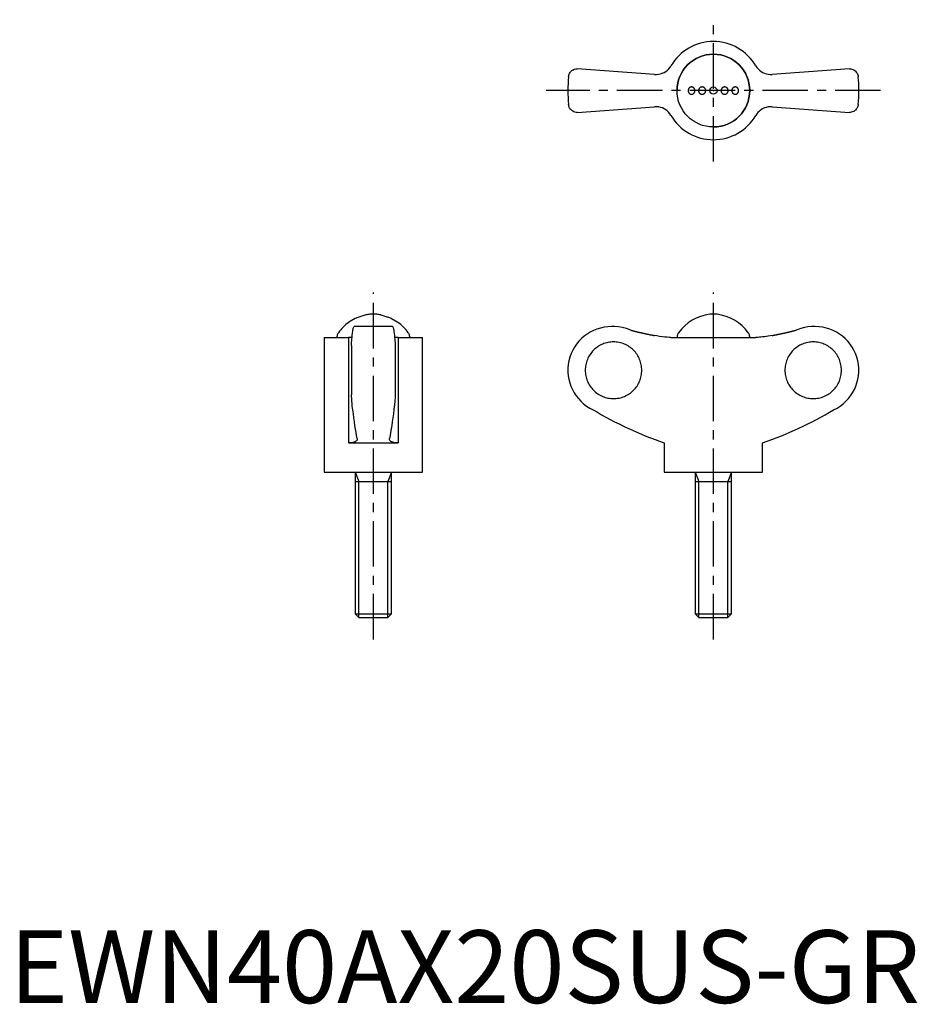
# Model space of a CAD drawing. Extents: x 1 to 125, y 0 to 135.
import ezdxf

# ---------------------------------------------------------------- set-up
doc = ezdxf.new("R2010")
doc.units = 0
doc.header["$LTSCALE"] = 5
doc.linetypes.add('CENTER', pattern=[2, 1.25, -0.25, 0.25, -0.25])
doc.layers.get('0').update_dxf_attribs({"linetype": 'CONTINUOUS'})
doc.layers.add('1', color=1, linetype='CENTER')
doc.layers.add('3', color=3, linetype='CONTINUOUS')
doc.styles.add('STANDARD1', font='txt')

msp = doc.modelspace()

# ---------------------------------------------------------------- linework, layer by layer
for p, q in [((88.67, 127.67), (78.04, 128.45)), ((115.46, 128.45), (104.83, 127.67)), ((78.04, 122.45), (88.67, 123.23)), ((104.83, 123.23), (115.46, 122.45)), ((47.5, 94.11), (46.63, 93.59)), ((48.83, 94.57), (47.99, 94.32)), ((48.96, 94.61), (48.83, 94.57)), ((50.5, 94.7), (49.5, 94.7)), ((51.04, 94.61), (51.17, 94.57)), ((51.17, 94.57), (52.01, 94.32)), ((52.5, 94.11), (53.37, 93.59)), ((97.25, 94.7), (96.25, 94.7)), ((52.64, 93), (47.36, 93)), ((83, 93), (82.75, 93)), ((110.75, 93), (110.5, 93)), ((43.25, 91.5), (43.25, 73)), ((43.25, 91.5), (46.6, 91.5)), ((45, 91.58), (45, 91.5)), ((46.6, 91.5), (46.6, 77)), ((53.4, 91.5), (53.4, 77)), ((53.4, 91.5), (56.75, 91.5)), ((55, 91.58), (55, 91.5)), ((56.75, 73), (56.75, 91.5)), ((90.92, 91.5), (102.58, 91.5)), ((91.75, 91.58), (91.75, 91.5)), ((101.75, 91.5), (101.75, 91.58)), ((47, 90.39), (47, 83.61)), ((53, 90.39), (53, 83.61)), ((47.78, 77.6), (47.78, 77.53)), ((52.22, 77.53), (52.22, 77.6)), ((46.6, 77), (53.4, 77)), ((90, 77), (90, 73)), ((103.5, 73), (103.5, 77)), ((43.25, 73), (56.75, 73)), ((47.5, 73), (47.5, 53.49)), ((52.5, 53.49), (52.5, 73)), ((90, 73), (103.5, 73)), ((94.25, 73), (94.25, 53.49)), ((99.25, 53.49), (99.25, 73)), ((47.5, 71.72), (52.5, 71.72)), ((94.25, 71.72), (99.25, 71.72)), ((47.5, 53.49), (47.99, 53)), ((47.5, 53.49), (52.5, 53.49)), ((47.99, 53), (52.01, 53)), ((52.01, 53), (52.5, 53.49)), ((94.25, 53.49), (94.74, 53)), ((94.25, 53.49), (99.25, 53.49)), ((94.74, 53), (98.76, 53)), ((98.76, 53), (99.25, 53.49))]:
    msp.add_line(p, q)
for points in [[(88.67, 127.67), (88.94, 127.67), (89.21, 127.69), (89.48, 127.75), (89.73, 127.83), (89.98, 127.95), (90.21, 128.09), (90.43, 128.26), (90.62, 128.44), (90.79, 128.65), (90.92, 128.85)], [(102.58, 128.85), (102.72, 128.63), (102.9, 128.43), (103.09, 128.25), (103.3, 128.08), (103.52, 127.95), (103.76, 127.84), (104.01, 127.75), (104.27, 127.7), (104.54, 127.67), (104.83, 127.67)], [(76.84, 127.36), (76.84, 127.37), (76.86, 127.49), (76.89, 127.6), (76.93, 127.71), (76.98, 127.82), (77.04, 127.92), (77.12, 128.02), (77.21, 128.12), (77.31, 128.2), (77.46, 128.3), (77.63, 128.38), (77.82, 128.43), (77.93, 128.44), (78.04, 128.45)], [(115.46, 128.45), (115.63, 128.44), (115.79, 128.41), (115.93, 128.35), (116.07, 128.29), (116.19, 128.2), (116.3, 128.11), (116.4, 128), (116.52, 127.83), (116.6, 127.63), (116.64, 127.5), (116.66, 127.37), (116.66, 127.36)], [(78.04, 122.45), (77.87, 122.46), (77.71, 122.49), (77.57, 122.55), (77.43, 122.61), (77.31, 122.7), (77.2, 122.79), (77.1, 122.9), (76.98, 123.07), (76.9, 123.27), (76.86, 123.4), (76.84, 123.53), (76.84, 123.54)], [(90.92, 122.05), (90.78, 122.27), (90.6, 122.47), (90.41, 122.65), (90.2, 122.82), (89.98, 122.95), (89.74, 123.06), (89.49, 123.15), (89.23, 123.2), (88.96, 123.23), (88.67, 123.23)], [(104.83, 123.23), (104.56, 123.23), (104.29, 123.21), (104.02, 123.15), (103.77, 123.07), (103.52, 122.95), (103.29, 122.81), (103.07, 122.64), (102.88, 122.46), (102.71, 122.25), (102.58, 122.05)], [(116.66, 123.54), (116.66, 123.53), (116.64, 123.41), (116.61, 123.3), (116.57, 123.19), (116.52, 123.08), (116.46, 122.98), (116.38, 122.88), (116.29, 122.78), (116.19, 122.7), (116.04, 122.6), (115.87, 122.52), (115.68, 122.47), (115.57, 122.46), (115.46, 122.45)], [(47, 90.39), (47.02, 90.79), (47.05, 91.16), (47.06, 91.34), (47.07, 91.51), (47.09, 91.68), (47.1, 91.84), (47.13, 92.11), (47.16, 92.36), (47.18, 92.47), (47.2, 92.57), (47.22, 92.66), (47.23, 92.74), (47.27, 92.86), (47.31, 92.95), (47.32, 92.98), (47.34, 92.99), (47.36, 93), (47.36, 93)], [(52.64, 93), (52.64, 93), (52.66, 92.99), (52.68, 92.97), (52.7, 92.94), (52.73, 92.85), (52.77, 92.72), (52.79, 92.63), (52.81, 92.54), (52.82, 92.44), (52.84, 92.32), (52.87, 92.07), (52.9, 91.79), (52.92, 91.63), (52.93, 91.46), (52.95, 91.28), (52.96, 91.09), (52.98, 90.75), (53, 90.39)], [(85.38, 92.51), (84.8, 92.73), (84.21, 92.88), (83.71, 92.96), (83.2, 93), (83.01, 93)], [(110.49, 93), (110.26, 93), (109.76, 92.95), (109.26, 92.87), (108.76, 92.74), (108.27, 92.57), (108.12, 92.51)], [(47.08, 91.52), (47.01, 91.51), (46.8, 91.51), (46.6, 91.5)], [(53.4, 91.5), (53.18, 91.51), (52.98, 91.52), (52.92, 91.52)], [(90.92, 91.5), (90.69, 91.51), (90.41, 91.53), (90.09, 91.56), (89.74, 91.61), (89.36, 91.66), (88.96, 91.73), (88.67, 91.78)], [(104.83, 91.78), (104.56, 91.73), (104.29, 91.69), (104.02, 91.64), (103.77, 91.61), (103.52, 91.58), (103.29, 91.55), (103.07, 91.53), (102.88, 91.51), (102.71, 91.51), (102.58, 91.5)], [(47.18, 81.56), (47.14, 81.79), (47.11, 82.06), (47.09, 82.26), (47.07, 82.47), (47.06, 82.71), (47.04, 82.92), (47.03, 83.14), (47.01, 83.37), (47, 83.61)], [(53, 83.61), (52.98, 83.21), (52.95, 82.84), (52.94, 82.6), (52.92, 82.37), (52.9, 82.16), (52.88, 82), (52.86, 81.84), (52.84, 81.69), (52.82, 81.56)], [(47.78, 77.6), (47.7, 78.02), (47.62, 78.45), (47.55, 78.92), (47.47, 79.4), (47.4, 79.91), (47.32, 80.44), (47.25, 80.99), (47.18, 81.56)], [(52.82, 81.56), (52.75, 80.99), (52.68, 80.45), (52.6, 79.92), (52.53, 79.41), (52.45, 78.93), (52.38, 78.46), (52.3, 78.02), (52.22, 77.6)], [(47.78, 77.53), (47.78, 77.5), (47.76, 77.4), (47.7, 77.31), (47.61, 77.23), (47.48, 77.16), (47.33, 77.1), (47.16, 77.05), (46.96, 77.02), (46.75, 77), (46.6, 77)], [(53.4, 77), (53.19, 77.01), (53, 77.03), (52.82, 77.06), (52.67, 77.1), (52.54, 77.15), (52.42, 77.21), (52.33, 77.28), (52.27, 77.36), (52.23, 77.44), (52.22, 77.52), (52.22, 77.53)]]:
    msp.add_lwpolyline(points)
for points in [[(93.75, 125.95, 0), (93.73, 125.95, 0), (93.7, 125.95, 0), (93.68, 125.94, 0), (93.66, 125.94, 0), (93.64, 125.94, 0), (93.61, 125.93, 0), (93.59, 125.92, 0), (93.57, 125.91, 0), (93.55, 125.9, 0), (93.53, 125.89, 0), (93.51, 125.88, 0), (93.49, 125.87, 0), (93.47, 125.85, 0), (93.45, 125.84, 0), (93.43, 125.82, 0), (93.42, 125.8, 0), (93.4, 125.79, 0), (93.39, 125.77, 0), (93.37, 125.75, 0), (93.36, 125.73, 0), (93.35, 125.71, 0), (93.33, 125.69, 0), (93.32, 125.66, 0), (93.32, 125.64, 0), (93.31, 125.62, 0), (93.3, 125.59, 0), (93.29, 125.57, 0), (93.29, 125.55, 0), (93.28, 125.52, 0), (93.28, 125.5, 0), (93.28, 125.47, 0), (93.28, 125.45, 0), (93.28, 125.43, 0), (93.28, 125.4, 0), (93.28, 125.38, 0), (93.29, 125.35, 0), (93.29, 125.33, 0), (93.3, 125.31, 0), (93.31, 125.28, 0), (93.32, 125.26, 0), (93.32, 125.24, 0), (93.33, 125.21, 0), (93.35, 125.19, 0), (93.36, 125.17, 0), (93.37, 125.15, 0), (93.39, 125.13, 0), (93.4, 125.11, 0), (93.42, 125.1, 0), (93.43, 125.08, 0), (93.45, 125.06, 0), (93.47, 125.05, 0), (93.49, 125.03, 0), (93.51, 125.02, 0), (93.53, 125.01, 0), (93.55, 125, 0), (93.57, 124.99, 0), (93.59, 124.98, 0), (93.61, 124.97, 0), (93.64, 124.97, 0), (93.66, 124.96, 0), (93.68, 124.95, 0), (93.7, 124.95, 0), (93.73, 124.95, 0), (93.75, 124.95, 0), (93.77, 124.95, 0), (93.8, 124.95, 0), (93.82, 124.95, 0), (93.84, 124.96, 0), (93.86, 124.97, 0), (93.89, 124.97, 0), (93.91, 124.98, 0), (93.93, 124.99, 0), (93.95, 125, 0), (93.97, 125.01, 0), (93.99, 125.02, 0), (94.01, 125.03, 0), (94.03, 125.05, 0), (94.05, 125.06, 0), (94.06, 125.08, 0), (94.08, 125.1, 0), (94.1, 125.11, 0), (94.11, 125.13, 0), (94.13, 125.15, 0), (94.14, 125.17, 0), (94.15, 125.19, 0), (94.16, 125.21, 0), (94.17, 125.24, 0), (94.18, 125.26, 0), (94.19, 125.28, 0), (94.2, 125.31, 0), (94.21, 125.33, 0), (94.21, 125.35, 0), (94.21, 125.38, 0), (94.22, 125.4, 0), (94.22, 125.43, 0), (94.22, 125.45, 0), (94.22, 125.47, 0), (94.22, 125.5, 0), (94.21, 125.52, 0), (94.21, 125.55, 0), (94.21, 125.57, 0), (94.2, 125.59, 0), (94.19, 125.62, 0), (94.18, 125.64, 0), (94.17, 125.66, 0), (94.16, 125.69, 0), (94.15, 125.71, 0), (94.14, 125.73, 0), (94.13, 125.75, 0), (94.11, 125.77, 0), (94.1, 125.79, 0), (94.08, 125.8, 0), (94.06, 125.82, 0), (94.05, 125.84, 0), (94.03, 125.85, 0), (94.01, 125.87, 0), (93.99, 125.88, 0), (93.97, 125.89, 0), (93.95, 125.9, 0), (93.93, 125.91, 0), (93.91, 125.92, 0), (93.89, 125.93, 0), (93.86, 125.94, 0), (93.84, 125.94, 0), (93.82, 125.94, 0), (93.8, 125.95, 0), (93.77, 125.95, 0), (93.75, 125.95, 0)], [(95.21, 125.95, 0), (95.18, 125.95, 0), (95.16, 125.95, 0), (95.13, 125.94, 0), (95.11, 125.94, 0), (95.08, 125.94, 0), (95.06, 125.93, 0), (95.04, 125.92, 0), (95.02, 125.91, 0), (94.99, 125.9, 0), (94.97, 125.89, 0), (94.95, 125.88, 0), (94.93, 125.87, 0), (94.91, 125.85, 0), (94.89, 125.84, 0), (94.87, 125.82, 0), (94.86, 125.8, 0), (94.84, 125.79, 0), (94.82, 125.77, 0), (94.81, 125.75, 0), (94.79, 125.73, 0), (94.78, 125.71, 0), (94.77, 125.69, 0), (94.76, 125.66, 0), (94.75, 125.64, 0), (94.74, 125.62, 0), (94.73, 125.59, 0), (94.72, 125.57, 0), (94.72, 125.55, 0), (94.72, 125.52, 0), (94.71, 125.5, 0), (94.71, 125.47, 0), (94.71, 125.45, 0), (94.71, 125.43, 0), (94.71, 125.4, 0), (94.72, 125.38, 0), (94.72, 125.35, 0), (94.72, 125.33, 0), (94.73, 125.31, 0), (94.74, 125.28, 0), (94.75, 125.26, 0), (94.76, 125.24, 0), (94.77, 125.21, 0), (94.78, 125.19, 0), (94.79, 125.17, 0), (94.81, 125.15, 0), (94.82, 125.13, 0), (94.84, 125.11, 0), (94.86, 125.1, 0), (94.87, 125.08, 0), (94.89, 125.06, 0), (94.91, 125.05, 0), (94.93, 125.03, 0), (94.95, 125.02, 0), (94.97, 125.01, 0), (94.99, 125, 0), (95.02, 124.99, 0), (95.04, 124.98, 0), (95.06, 124.97, 0), (95.08, 124.97, 0), (95.11, 124.96, 0), (95.13, 124.95, 0), (95.16, 124.95, 0), (95.18, 124.95, 0), (95.21, 124.95, 0), (95.23, 124.95, 0), (95.25, 124.95, 0), (95.28, 124.95, 0), (95.3, 124.96, 0), (95.33, 124.97, 0), (95.35, 124.97, 0), (95.37, 124.98, 0), (95.39, 124.99, 0), (95.42, 125, 0), (95.44, 125.01, 0), (95.46, 125.02, 0), (95.48, 125.03, 0), (95.5, 125.05, 0), (95.52, 125.06, 0), (95.54, 125.08, 0), (95.56, 125.1, 0), (95.57, 125.11, 0), (95.59, 125.13, 0), (95.6, 125.15, 0), (95.62, 125.17, 0), (95.63, 125.19, 0), (95.64, 125.21, 0), (95.65, 125.24, 0), (95.66, 125.26, 0), (95.67, 125.28, 0), (95.68, 125.31, 0), (95.69, 125.33, 0), (95.69, 125.35, 0), (95.69, 125.38, 0), (95.7, 125.4, 0), (95.7, 125.43, 0), (95.7, 125.45, 0), (95.7, 125.47, 0), (95.7, 125.5, 0), (95.69, 125.52, 0), (95.69, 125.55, 0), (95.69, 125.57, 0), (95.68, 125.59, 0), (95.67, 125.62, 0), (95.66, 125.64, 0), (95.65, 125.66, 0), (95.64, 125.69, 0), (95.63, 125.71, 0), (95.62, 125.73, 0), (95.6, 125.75, 0), (95.59, 125.77, 0), (95.57, 125.79, 0), (95.56, 125.8, 0), (95.54, 125.82, 0), (95.52, 125.84, 0), (95.5, 125.85, 0), (95.48, 125.87, 0), (95.46, 125.88, 0), (95.44, 125.89, 0), (95.42, 125.9, 0), (95.39, 125.91, 0), (95.37, 125.92, 0), (95.35, 125.93, 0), (95.33, 125.94, 0), (95.3, 125.94, 0), (95.28, 125.94, 0), (95.25, 125.95, 0), (95.23, 125.95, 0), (95.21, 125.95, 0)], [(98.29, 125.95, 0), (98.27, 125.95, 0), (98.25, 125.95, 0), (98.22, 125.94, 0), (98.2, 125.94, 0), (98.17, 125.94, 0), (98.15, 125.93, 0), (98.13, 125.92, 0), (98.11, 125.91, 0), (98.08, 125.9, 0), (98.06, 125.89, 0), (98.04, 125.88, 0), (98.02, 125.87, 0), (98, 125.85, 0), (97.98, 125.84, 0), (97.96, 125.82, 0), (97.94, 125.8, 0), (97.93, 125.79, 0), (97.91, 125.77, 0), (97.9, 125.75, 0), (97.88, 125.73, 0), (97.87, 125.71, 0), (97.86, 125.69, 0), (97.85, 125.66, 0), (97.84, 125.64, 0), (97.83, 125.62, 0), (97.82, 125.59, 0), (97.81, 125.57, 0), (97.81, 125.55, 0), (97.81, 125.52, 0), (97.8, 125.5, 0), (97.8, 125.47, 0), (97.8, 125.45, 0), (97.8, 125.43, 0), (97.8, 125.4, 0), (97.81, 125.38, 0), (97.81, 125.35, 0), (97.81, 125.33, 0), (97.82, 125.31, 0), (97.83, 125.28, 0), (97.84, 125.26, 0), (97.85, 125.24, 0), (97.86, 125.21, 0), (97.87, 125.19, 0), (97.88, 125.17, 0), (97.9, 125.15, 0), (97.91, 125.13, 0), (97.93, 125.11, 0), (97.94, 125.1, 0), (97.96, 125.08, 0), (97.98, 125.06, 0), (98, 125.05, 0), (98.02, 125.03, 0), (98.04, 125.02, 0), (98.06, 125.01, 0), (98.08, 125, 0), (98.11, 124.99, 0), (98.13, 124.98, 0), (98.15, 124.97, 0), (98.17, 124.97, 0), (98.2, 124.96, 0), (98.22, 124.95, 0), (98.25, 124.95, 0), (98.27, 124.95, 0), (98.29, 124.95, 0), (98.32, 124.95, 0), (98.34, 124.95, 0), (98.37, 124.95, 0), (98.39, 124.96, 0), (98.42, 124.97, 0), (98.44, 124.97, 0), (98.46, 124.98, 0), (98.48, 124.99, 0), (98.51, 125, 0), (98.53, 125.01, 0), (98.55, 125.02, 0), (98.57, 125.03, 0), (98.59, 125.05, 0), (98.61, 125.06, 0), (98.63, 125.08, 0), (98.64, 125.1, 0), (98.66, 125.11, 0), (98.68, 125.13, 0), (98.69, 125.15, 0), (98.71, 125.17, 0), (98.72, 125.19, 0), (98.73, 125.21, 0), (98.74, 125.24, 0), (98.75, 125.26, 0), (98.76, 125.28, 0), (98.77, 125.31, 0), (98.78, 125.33, 0), (98.78, 125.35, 0), (98.78, 125.38, 0), (98.79, 125.4, 0), (98.79, 125.43, 0), (98.79, 125.45, 0), (98.79, 125.47, 0), (98.79, 125.5, 0), (98.78, 125.52, 0), (98.78, 125.55, 0), (98.78, 125.57, 0), (98.77, 125.59, 0), (98.76, 125.62, 0), (98.75, 125.64, 0), (98.74, 125.66, 0), (98.73, 125.69, 0), (98.72, 125.71, 0), (98.71, 125.73, 0), (98.69, 125.75, 0), (98.68, 125.77, 0), (98.66, 125.79, 0), (98.64, 125.8, 0), (98.63, 125.82, 0), (98.61, 125.84, 0), (98.59, 125.85, 0), (98.57, 125.87, 0), (98.55, 125.88, 0), (98.53, 125.89, 0), (98.51, 125.9, 0), (98.48, 125.91, 0), (98.46, 125.92, 0), (98.44, 125.93, 0), (98.42, 125.94, 0), (98.39, 125.94, 0), (98.37, 125.94, 0), (98.34, 125.95, 0), (98.32, 125.95, 0), (98.29, 125.95, 0)], [(99.75, 125.95, 0), (99.73, 125.95, 0), (99.7, 125.95, 0), (99.68, 125.94, 0), (99.66, 125.94, 0), (99.64, 125.94, 0), (99.61, 125.93, 0), (99.59, 125.92, 0), (99.57, 125.91, 0), (99.55, 125.9, 0), (99.53, 125.89, 0), (99.51, 125.88, 0), (99.49, 125.87, 0), (99.47, 125.85, 0), (99.45, 125.84, 0), (99.44, 125.82, 0), (99.42, 125.8, 0), (99.4, 125.79, 0), (99.39, 125.77, 0), (99.37, 125.75, 0), (99.36, 125.73, 0), (99.35, 125.71, 0), (99.34, 125.69, 0), (99.33, 125.66, 0), (99.32, 125.64, 0), (99.31, 125.62, 0), (99.3, 125.59, 0), (99.29, 125.57, 0), (99.29, 125.55, 0), (99.29, 125.52, 0), (99.28, 125.5, 0), (99.28, 125.47, 0), (99.28, 125.45, 0), (99.28, 125.43, 0), (99.28, 125.4, 0), (99.29, 125.38, 0), (99.29, 125.35, 0), (99.29, 125.33, 0), (99.3, 125.31, 0), (99.31, 125.28, 0), (99.32, 125.26, 0), (99.33, 125.24, 0), (99.34, 125.21, 0), (99.35, 125.19, 0), (99.36, 125.17, 0), (99.37, 125.15, 0), (99.39, 125.13, 0), (99.4, 125.11, 0), (99.42, 125.1, 0), (99.44, 125.08, 0), (99.45, 125.06, 0), (99.47, 125.05, 0), (99.49, 125.03, 0), (99.51, 125.02, 0), (99.53, 125.01, 0), (99.55, 125, 0), (99.57, 124.99, 0), (99.59, 124.98, 0), (99.61, 124.97, 0), (99.64, 124.97, 0), (99.66, 124.96, 0), (99.68, 124.95, 0), (99.7, 124.95, 0), (99.73, 124.95, 0), (99.75, 124.95, 0), (99.77, 124.95, 0), (99.8, 124.95, 0), (99.82, 124.95, 0), (99.84, 124.96, 0), (99.86, 124.97, 0), (99.89, 124.97, 0), (99.91, 124.98, 0), (99.93, 124.99, 0), (99.95, 125, 0), (99.97, 125.01, 0), (99.99, 125.02, 0), (100.01, 125.03, 0), (100.03, 125.05, 0), (100.05, 125.06, 0), (100.07, 125.08, 0), (100.08, 125.1, 0), (100.1, 125.11, 0), (100.11, 125.13, 0), (100.13, 125.15, 0), (100.14, 125.17, 0), (100.15, 125.19, 0), (100.17, 125.21, 0), (100.17, 125.24, 0), (100.19, 125.26, 0), (100.19, 125.28, 0), (100.2, 125.31, 0), (100.21, 125.33, 0), (100.21, 125.35, 0), (100.22, 125.38, 0), (100.22, 125.4, 0), (100.22, 125.43, 0), (100.22, 125.45, 0), (100.22, 125.47, 0), (100.22, 125.5, 0), (100.22, 125.52, 0), (100.21, 125.55, 0), (100.21, 125.57, 0), (100.2, 125.59, 0), (100.19, 125.62, 0), (100.19, 125.64, 0), (100.17, 125.66, 0), (100.17, 125.69, 0), (100.15, 125.71, 0), (100.14, 125.73, 0), (100.13, 125.75, 0), (100.11, 125.77, 0), (100.1, 125.79, 0), (100.08, 125.8, 0), (100.07, 125.82, 0), (100.05, 125.84, 0), (100.03, 125.85, 0), (100.01, 125.87, 0), (99.99, 125.88, 0), (99.97, 125.89, 0), (99.95, 125.9, 0), (99.93, 125.91, 0), (99.91, 125.92, 0), (99.89, 125.93, 0), (99.86, 125.94, 0), (99.84, 125.94, 0), (99.82, 125.94, 0), (99.8, 125.95, 0), (99.77, 125.95, 0), (99.75, 125.95, 0)], [(85.38, 92.51, 0), (85.4, 92.51, 0), (85.43, 92.5, 0), (85.46, 92.49, 0), (85.48, 92.49, 0), (85.51, 92.48, 0), (85.53, 92.47, 0), (85.56, 92.47, 0), (85.58, 92.46, 0), (85.61, 92.45, 0), (85.63, 92.45, 0), (85.66, 92.44, 0), (85.69, 92.43, 0), (85.71, 92.43, 0), (85.74, 92.42, 0), (85.76, 92.42, 0), (85.79, 92.41, 0), (85.81, 92.4, 0), (85.84, 92.4, 0), (85.86, 92.39, 0), (85.89, 92.38, 0), (85.92, 92.38, 0), (85.94, 92.37, 0), (85.97, 92.36, 0), (85.99, 92.36, 0), (86.02, 92.35, 0), (86.04, 92.34, 0), (86.07, 92.34, 0), (86.09, 92.33, 0), (86.12, 92.33, 0), (86.15, 92.32, 0), (86.17, 92.31, 0), (86.2, 92.31, 0), (86.22, 92.3, 0), (86.25, 92.29, 0), (86.27, 92.29, 0), (86.3, 92.28, 0), (86.33, 92.28, 0), (86.35, 92.27, 0), (86.38, 92.26, 0), (86.4, 92.26, 0), (86.43, 92.25, 0), (86.45, 92.25, 0), (86.48, 92.24, 0), (86.51, 92.23, 0), (86.53, 92.23, 0), (86.56, 92.22, 0), (86.58, 92.22, 0), (86.61, 92.21, 0), (86.63, 92.2, 0), (86.66, 92.2, 0), (86.69, 92.19, 0), (86.71, 92.19, 0), (86.74, 92.18, 0), (86.76, 92.17, 0), (86.79, 92.17, 0), (86.81, 92.16, 0), (86.84, 92.16, 0), (86.87, 92.15, 0), (86.89, 92.14, 0), (86.92, 92.14, 0), (86.94, 92.13, 0), (86.97, 92.13, 0), (86.99, 92.12, 0), (87.02, 92.12, 0), (87.05, 92.11, 0), (87.07, 92.1, 0), (87.1, 92.1, 0), (87.12, 92.09, 0), (87.15, 92.09, 0), (87.17, 92.08, 0), (87.2, 92.08, 0), (87.23, 92.07, 0), (87.25, 92.06, 0), (87.28, 92.06, 0), (87.3, 92.05, 0), (87.33, 92.05, 0), (87.35, 92.04, 0), (87.38, 92.04, 0), (87.41, 92.03, 0), (87.43, 92.03, 0), (87.46, 92.02, 0), (87.48, 92.01, 0), (87.51, 92.01, 0), (87.54, 92, 0), (87.56, 92, 0), (87.59, 91.99, 0), (87.61, 91.99, 0), (87.64, 91.98, 0), (87.66, 91.98, 0), (87.69, 91.97, 0), (87.72, 91.97, 0), (87.74, 91.96, 0), (87.77, 91.95, 0), (87.79, 91.95, 0), (87.82, 91.94, 0), (87.85, 91.94, 0), (87.87, 91.93, 0), (87.9, 91.93, 0), (87.92, 91.92, 0), (87.95, 91.92, 0), (87.97, 91.91, 0), (88, 91.91, 0), (88.03, 91.9, 0), (88.05, 91.9, 0), (88.08, 91.89, 0), (88.1, 91.89, 0), (88.13, 91.88, 0), (88.16, 91.88, 0), (88.18, 91.87, 0), (88.21, 91.87, 0), (88.23, 91.86, 0), (88.26, 91.86, 0), (88.29, 91.85, 0), (88.31, 91.85, 0), (88.34, 91.84, 0), (88.36, 91.84, 0), (88.39, 91.83, 0), (88.41, 91.83, 0), (88.44, 91.82, 0), (88.47, 91.82, 0), (88.49, 91.81, 0), (88.52, 91.81, 0), (88.54, 91.8, 0), (88.57, 91.8, 0), (88.6, 91.79, 0), (88.62, 91.79, 0), (88.65, 91.78, 0), (88.67, 91.78, 0)], [(104.83, 91.78, 0), (104.85, 91.78, 0), (104.88, 91.79, 0), (104.9, 91.79, 0), (104.93, 91.8, 0), (104.96, 91.8, 0), (104.98, 91.81, 0), (105.01, 91.81, 0), (105.03, 91.82, 0), (105.06, 91.82, 0), (105.08, 91.83, 0), (105.11, 91.83, 0), (105.14, 91.84, 0), (105.16, 91.84, 0), (105.19, 91.85, 0), (105.22, 91.85, 0), (105.24, 91.86, 0), (105.27, 91.86, 0), (105.29, 91.87, 0), (105.32, 91.87, 0), (105.34, 91.88, 0), (105.37, 91.88, 0), (105.4, 91.89, 0), (105.42, 91.89, 0), (105.45, 91.9, 0), (105.47, 91.9, 0), (105.5, 91.91, 0), (105.53, 91.91, 0), (105.55, 91.92, 0), (105.58, 91.92, 0), (105.6, 91.93, 0), (105.63, 91.93, 0), (105.66, 91.94, 0), (105.68, 91.94, 0), (105.71, 91.95, 0), (105.73, 91.95, 0), (105.76, 91.96, 0), (105.78, 91.97, 0), (105.81, 91.97, 0), (105.84, 91.98, 0), (105.86, 91.98, 0), (105.89, 91.99, 0), (105.91, 91.99, 0), (105.94, 92, 0), (105.97, 92, 0), (105.99, 92.01, 0), (106.02, 92.01, 0), (106.04, 92.02, 0), (106.07, 92.03, 0), (106.09, 92.03, 0), (106.12, 92.04, 0), (106.14, 92.04, 0), (106.17, 92.05, 0), (106.2, 92.05, 0), (106.22, 92.06, 0), (106.25, 92.06, 0), (106.27, 92.07, 0), (106.3, 92.08, 0), (106.33, 92.08, 0), (106.35, 92.09, 0), (106.38, 92.09, 0), (106.4, 92.1, 0), (106.43, 92.1, 0), (106.45, 92.11, 0), (106.48, 92.12, 0), (106.51, 92.12, 0), (106.53, 92.13, 0), (106.56, 92.13, 0), (106.58, 92.14, 0), (106.61, 92.14, 0), (106.64, 92.15, 0), (106.66, 92.16, 0), (106.69, 92.16, 0), (106.71, 92.17, 0), (106.74, 92.17, 0), (106.76, 92.18, 0), (106.79, 92.19, 0), (106.81, 92.19, 0), (106.84, 92.2, 0), (106.87, 92.2, 0), (106.89, 92.21, 0), (106.92, 92.22, 0), (106.94, 92.22, 0), (106.97, 92.23, 0), (107, 92.23, 0), (107.02, 92.24, 0), (107.05, 92.25, 0), (107.07, 92.25, 0), (107.1, 92.26, 0), (107.12, 92.26, 0), (107.15, 92.27, 0), (107.17, 92.28, 0), (107.2, 92.28, 0), (107.23, 92.29, 0), (107.25, 92.29, 0), (107.28, 92.3, 0), (107.3, 92.31, 0), (107.33, 92.31, 0), (107.35, 92.32, 0), (107.38, 92.33, 0), (107.41, 92.33, 0), (107.43, 92.34, 0), (107.46, 92.34, 0), (107.48, 92.35, 0), (107.51, 92.36, 0), (107.53, 92.36, 0), (107.56, 92.37, 0), (107.58, 92.38, 0), (107.61, 92.38, 0), (107.64, 92.39, 0), (107.66, 92.4, 0), (107.69, 92.4, 0), (107.71, 92.41, 0), (107.74, 92.42, 0), (107.76, 92.42, 0), (107.79, 92.43, 0), (107.81, 92.43, 0), (107.84, 92.44, 0), (107.87, 92.45, 0), (107.89, 92.45, 0), (107.92, 92.46, 0), (107.94, 92.47, 0), (107.97, 92.47, 0), (107.99, 92.48, 0), (108.02, 92.49, 0), (108.04, 92.49, 0), (108.07, 92.5, 0), (108.09, 92.51, 0), (108.12, 92.51, 0)], [(83.02, 83.1, 0), (83.21, 83.11, 0), (83.4, 83.12, 0), (83.59, 83.14, 0), (83.78, 83.18, 0), (83.97, 83.22, 0), (84.15, 83.27, 0), (84.33, 83.33, 0), (84.51, 83.4, 0), (84.69, 83.48, 0), (84.86, 83.56, 0), (85.02, 83.66, 0), (85.18, 83.76, 0), (85.34, 83.87, 0), (85.49, 83.99, 0), (85.63, 84.11, 0), (85.77, 84.24, 0), (85.9, 84.38, 0), (86.03, 84.53, 0), (86.15, 84.68, 0), (86.25, 84.83, 0), (86.36, 85, 0), (86.45, 85.16, 0), (86.54, 85.33, 0), (86.61, 85.51, 0), (86.68, 85.69, 0), (86.74, 85.87, 0), (86.79, 86.05, 0), (86.84, 86.24, 0), (86.87, 86.43, 0), (86.89, 86.62, 0), (86.91, 86.81, 0), (86.91, 87, 0), (86.91, 87.19, 0), (86.89, 87.38, 0), (86.87, 87.57, 0), (86.84, 87.76, 0), (86.79, 87.95, 0), (86.74, 88.13, 0), (86.68, 88.31, 0), (86.61, 88.49, 0), (86.54, 88.67, 0), (86.45, 88.84, 0), (86.36, 89, 0), (86.25, 89.17, 0), (86.15, 89.32, 0), (86.03, 89.47, 0), (85.9, 89.62, 0), (85.77, 89.76, 0), (85.63, 89.89, 0), (85.49, 90.01, 0), (85.34, 90.13, 0), (85.18, 90.24, 0), (85.02, 90.34, 0), (84.86, 90.44, 0), (84.69, 90.52, 0), (84.51, 90.6, 0), (84.33, 90.67, 0), (84.15, 90.73, 0), (83.97, 90.78, 0), (83.78, 90.82, 0), (83.59, 90.86, 0), (83.4, 90.88, 0), (83.21, 90.89, 0), (83.02, 90.9, 0), (82.83, 90.89, 0), (82.64, 90.88, 0), (82.45, 90.86, 0), (82.26, 90.82, 0), (82.08, 90.78, 0), (81.89, 90.73, 0), (81.71, 90.67, 0), (81.54, 90.6, 0), (81.36, 90.52, 0), (81.19, 90.44, 0), (81.02, 90.34, 0), (80.86, 90.24, 0), (80.71, 90.13, 0), (80.56, 90.01, 0), (80.41, 89.89, 0), (80.27, 89.76, 0), (80.14, 89.62, 0), (80.02, 89.47, 0), (79.9, 89.32, 0), (79.79, 89.17, 0), (79.69, 89, 0), (79.59, 88.84, 0), (79.51, 88.67, 0), (79.43, 88.49, 0), (79.36, 88.31, 0), (79.3, 88.13, 0), (79.25, 87.95, 0), (79.21, 87.76, 0), (79.18, 87.57, 0), (79.15, 87.38, 0), (79.14, 87.19, 0), (79.14, 87, 0), (79.14, 86.81, 0), (79.15, 86.62, 0), (79.18, 86.43, 0), (79.21, 86.24, 0), (79.25, 86.05, 0), (79.3, 85.87, 0), (79.36, 85.69, 0), (79.43, 85.51, 0), (79.51, 85.33, 0), (79.59, 85.16, 0), (79.69, 85, 0), (79.79, 84.83, 0), (79.9, 84.68, 0), (80.02, 84.53, 0), (80.14, 84.38, 0), (80.27, 84.24, 0), (80.41, 84.11, 0), (80.56, 83.99, 0), (80.71, 83.87, 0), (80.86, 83.76, 0), (81.02, 83.66, 0), (81.19, 83.56, 0), (81.36, 83.48, 0), (81.54, 83.4, 0), (81.71, 83.33, 0), (81.89, 83.27, 0), (82.08, 83.22, 0), (82.26, 83.18, 0), (82.45, 83.14, 0), (82.64, 83.12, 0), (82.83, 83.11, 0), (83.02, 83.1, 0)], [(110.48, 83.1, 0), (110.67, 83.11, 0), (110.86, 83.12, 0), (111.05, 83.14, 0), (111.23, 83.18, 0), (111.42, 83.22, 0), (111.61, 83.27, 0), (111.79, 83.33, 0), (111.96, 83.4, 0), (112.14, 83.48, 0), (112.31, 83.56, 0), (112.47, 83.66, 0), (112.64, 83.76, 0), (112.79, 83.87, 0), (112.94, 83.99, 0), (113.09, 84.11, 0), (113.23, 84.24, 0), (113.36, 84.38, 0), (113.48, 84.53, 0), (113.6, 84.68, 0), (113.71, 84.83, 0), (113.81, 85, 0), (113.91, 85.16, 0), (113.99, 85.33, 0), (114.07, 85.51, 0), (114.14, 85.69, 0), (114.2, 85.87, 0), (114.25, 86.05, 0), (114.29, 86.24, 0), (114.32, 86.43, 0), (114.34, 86.62, 0), (114.36, 86.81, 0), (114.36, 87, 0), (114.36, 87.19, 0), (114.34, 87.38, 0), (114.32, 87.57, 0), (114.29, 87.76, 0), (114.25, 87.95, 0), (114.2, 88.13, 0), (114.14, 88.31, 0), (114.07, 88.49, 0), (113.99, 88.67, 0), (113.91, 88.84, 0), (113.81, 89, 0), (113.71, 89.17, 0), (113.6, 89.32, 0), (113.48, 89.47, 0), (113.36, 89.62, 0), (113.23, 89.76, 0), (113.09, 89.89, 0), (112.94, 90.01, 0), (112.79, 90.13, 0), (112.64, 90.24, 0), (112.47, 90.34, 0), (112.31, 90.44, 0), (112.14, 90.52, 0), (111.96, 90.6, 0), (111.79, 90.67, 0), (111.61, 90.73, 0), (111.42, 90.78, 0), (111.23, 90.82, 0), (111.05, 90.86, 0), (110.86, 90.88, 0), (110.67, 90.89, 0), (110.48, 90.9, 0), (110.29, 90.89, 0), (110.1, 90.88, 0), (109.91, 90.86, 0), (109.72, 90.82, 0), (109.53, 90.78, 0), (109.35, 90.73, 0), (109.17, 90.67, 0), (108.99, 90.6, 0), (108.81, 90.52, 0), (108.64, 90.44, 0), (108.48, 90.34, 0), (108.32, 90.24, 0), (108.16, 90.13, 0), (108.01, 90.01, 0), (107.87, 89.89, 0), (107.73, 89.76, 0), (107.6, 89.62, 0), (107.47, 89.47, 0), (107.36, 89.32, 0), (107.25, 89.17, 0), (107.14, 89, 0), (107.05, 88.84, 0), (106.96, 88.67, 0), (106.89, 88.49, 0), (106.82, 88.31, 0), (106.76, 88.13, 0), (106.71, 87.95, 0), (106.67, 87.76, 0), (106.63, 87.57, 0), (106.61, 87.38, 0), (106.59, 87.19, 0), (106.59, 87, 0), (106.59, 86.81, 0), (106.61, 86.62, 0), (106.63, 86.43, 0), (106.67, 86.24, 0), (106.71, 86.05, 0), (106.76, 85.87, 0), (106.82, 85.69, 0), (106.89, 85.51, 0), (106.96, 85.33, 0), (107.05, 85.16, 0), (107.14, 85, 0), (107.25, 84.83, 0), (107.36, 84.68, 0), (107.47, 84.53, 0), (107.6, 84.38, 0), (107.73, 84.24, 0), (107.87, 84.11, 0), (108.01, 83.99, 0), (108.16, 83.87, 0), (108.32, 83.76, 0), (108.48, 83.66, 0), (108.64, 83.56, 0), (108.81, 83.48, 0), (108.99, 83.4, 0), (109.17, 83.33, 0), (109.35, 83.27, 0), (109.53, 83.22, 0), (109.72, 83.18, 0), (109.91, 83.14, 0), (110.1, 83.12, 0), (110.29, 83.11, 0), (110.48, 83.1, 0)]]:
    msp.add_polyline3d(points)
for radius in [5, 0.5]:
    msp.add_circle((96.75, 125.45), radius)
for centre, radius, start, end in [((96.75, 125.45), 6.75, 30.2907, 149.7093), ((96.75, 125.45), 5, 270, 180), ((96.75, 125.45), 20, 174.5059, 185.4943), ((96.75, 125.45), 20, 354.5058, 5.4942), ((96.75, 125.45), 6.75, 210.2907, 329.7093), ((50.25, 88.49), 6.25, 125.4191, 144.0022), ((50.25, 88.49), 6.25, 111.1294, 116.0777), ((50.25, 88.49), 6.25, 96.8686, 101.8504), ((49.75, 88.49), 6.25, 78.1496, 83.1314), ((49.75, 88.49), 6.25, 63.9223, 68.8706), ((49.75, 88.49), 6.25, 35.9978, 54.5809), ((97, 88.49), 6.25, 96.8686, 144.0022), ((96.5, 88.49), 6.25, 35.9978, 83.1314), ((46, 91.58), 1, 144.0022, 180), ((54, 91.58), 1, 0, 35.9978), ((82.75, 87), 6, 90, 245.0048), ((92.75, 91.58), 1, 144.0022, 180), ((100.75, 91.58), 1, 0, 35.9978), ((110.75, 87), 6, 294.9952, 90), ((108.14, 128.68), 54.77, 239.3487, 250.6609), ((85.36, 128.68), 54.77, 289.3391, 300.6513)]:
    msp.add_arc(centre, radius, start, end)
at = {"layer": '1'}
for p, q in [((96.75, 115.7), (96.75, 135.2)), ((119.75, 125.45), (73.75, 125.45)), ((50, 50), (50, 97.7)), ((96.75, 50), (96.75, 97.7))]:
    msp.add_line(p, q, dxfattribs=at)
msp.add_point((96.75, 125.45), dxfattribs=at)
at = {"layer": '3'}
for p, q in [((47.5, 73), (47.99, 71.72)), ((52.5, 73), (52.01, 71.72)), ((94.25, 73), (94.74, 71.72)), ((99.25, 73), (98.76, 71.72)), ((47.99, 53), (47.99, 71.72)), ((52.01, 53), (52.01, 71.72)), ((94.74, 53), (94.74, 71.72)), ((98.76, 53), (98.76, 71.72))]:
    msp.add_line(p, q, dxfattribs=at)

# ---------------------------------------------------------------- texts
at = {"color": 3, "style": 'STANDARD1'}
msp.add_text('EWN40AX20SUS-GR', height=10, dxfattribs=at).set_placement((0, 0))

doc.saveas('drawing.dxf')
